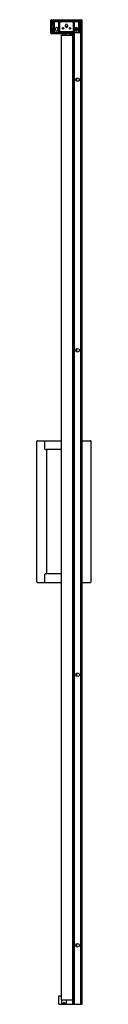
# Model space of a CAD drawing. Extents: x 3967.2 to 3971.5, y 166.2 to 245.1.
import ezdxf

# ---------------------------------------------------------------- set-up
doc = ezdxf.new("R2010")
doc.units = 0
doc.header["$LTSCALE"] = 0.64311
doc.layers.get('0').update_dxf_attribs({"color": 255, "linetype": 'CONTINUOUS'})
doc.layers.get('DEFPOINTS').update_dxf_attribs({"linetype": 'CONTINUOUS'})
doc.styles.get("Standard").update_dxf_attribs({"font": 'txt', "width": 0.8})

msp = doc.modelspace()

# ---------------------------------------------------------------- linework, layer by layer
for p, q in [((3968.326, 243.978), (3968.326, 245.029)), ((3968.365, 245.069), (3970.768, 245.069)), ((3968.404, 244.049), (3968.404, 244.978)), ((3968.416, 244.99), (3970.774, 244.99)), ((3968.498, 244.634), (3968.424, 244.634)), ((3968.498, 244.382), (3968.424, 244.382)), ((3968.446, 244.99), (3968.499, 244.938)), ((3968.475, 244.634), (3968.475, 244.961)), ((3968.475, 244.045), (3968.475, 244.382)), ((3968.483, 244.789), (3968.483, 244.634)), ((3968.498, 244.636), (3968.483, 244.636)), ((3968.483, 244.382), (3968.483, 244.136)), ((3968.498, 244.38), (3968.483, 244.38)), ((3968.498, 244.931), (3968.498, 244.084)), ((3970.612, 244.97), (3968.538, 244.97)), ((3968.577, 244.852), (3968.577, 244.045)), ((3968.931, 244.892), (3968.616, 244.892)), ((3968.705, 244.262), (3968.705, 244.36)), ((3968.719, 244.39), (3968.709, 244.388)), ((3968.719, 244.39), (3968.719, 244.409)), ((3968.882, 244.36), (3968.882, 244.262)), ((3968.884, 244.97), (3968.904, 244.99)), ((3968.971, 244.045), (3968.971, 244.852)), ((3969.049, 244.163), (3969.049, 244.852)), ((3970.061, 244.892), (3969.089, 244.892)), ((3969.486, 244.527), (3969.486, 244.626)), ((3969.663, 244.626), (3969.663, 244.527)), ((3970.101, 244.852), (3970.101, 244.163)), ((3970.179, 244.852), (3970.179, 244.045)), ((3970.534, 244.892), (3970.219, 244.892)), ((3970.268, 244.262), (3970.268, 244.36)), ((3970.331, 244.445), (3970.331, 244.177)), ((3970.337, 244.175), (3970.337, 244.446)), ((3970.376, 244.446), (3970.376, 244.175)), ((3970.445, 244.36), (3970.445, 244.262)), ((3970.573, 244.045), (3970.573, 244.852)), ((3970.652, 244.084), (3970.652, 244.931)), ((3970.653, 244.919), (3970.652, 244.919)), ((3970.654, 244.978), (3970.654, 244.927)), ((3970.658, 244.495), (3970.658, 244.978)), ((3970.658, 244.057), (3970.658, 244.453)), ((3970.732, 244.99), (3970.669, 244.99)), ((3970.827, 244.99), (3970.742, 244.99)), ((3970.742, 244.05), (3970.742, 244.985)), ((3970.744, 244.057), (3970.744, 244.978)), ((3970.807, 245.029), (3970.807, 244.99)), ((3970.827, 166.25), (3970.827, 244.99)), ((3968.345, 243.958), (3970.073, 243.958)), ((3968.538, 244.045), (3968.416, 244.045)), ((3970.093, 244.037), (3968.416, 244.037)), ((3970.179, 244.045), (3968.538, 244.045)), ((3969.089, 244.124), (3970.061, 244.124)), ((3969.162, 243.821), (3969.162, 166.616)), ((3969.162, 243.821), (3970.068, 243.821)), ((3969.219, 244.045), (3969.219, 244.037)), ((3969.219, 243.958), (3969.219, 243.821)), ((3969.258, 244.045), (3969.258, 244.037)), ((3969.258, 243.958), (3969.258, 243.821)), ((3969.494, 244.037), (3969.494, 244.045)), ((3969.494, 243.821), (3969.494, 243.958)), ((3969.534, 244.037), (3969.534, 244.045)), ((3969.534, 243.821), (3969.534, 243.958)), ((3969.86, 244.037), (3969.86, 244.045)), ((3969.86, 243.821), (3969.86, 243.958)), ((3969.907, 244.045), (3969.907, 244.037)), ((3969.907, 243.958), (3969.907, 243.821)), ((3969.935, 244.045), (3969.935, 244.037)), ((3969.935, 243.958), (3969.935, 243.821)), ((3970.068, 243.821), (3970.068, 166.616)), ((3970.093, 244.037), (3970.093, 243.978)), ((3970.095, 166.25), (3970.095, 244.045)), ((3970.105, 166.25), (3970.105, 244.045)), ((3970.573, 244.045), (3970.124, 244.045)), ((3970.187, 244.045), (3970.187, 166.25)), ((3970.197, 244.045), (3970.612, 244.045)), ((3970.331, 244.225), (3970.331, 244.177)), ((3970.669, 244.045), (3970.612, 244.045)), ((3970.652, 244.083), (3970.652, 244.045)), ((3970.652, 244.057), (3970.658, 244.057)), ((3970.669, 244.045), (3970.732, 244.045)), ((3970.734, 166.25), (3970.734, 244.045)), ((3970.376, 240.386), (3970.376, 240.145)), ((3970.376, 218.733), (3970.376, 218.491)), ((3967.211, 200.061), (3967.211, 211.321)), ((3967.25, 211.36), (3969.162, 211.36)), ((3967.837, 210.691), (3967.837, 211.36)), ((3970.827, 211.36), (3971.502, 211.36)), ((3971.542, 200.061), (3971.542, 211.321)), ((3969.162, 210.652), (3967.954, 210.652)), ((3967.998, 200.77), (3967.998, 210.612)), ((3967.837, 200.022), (3967.837, 200.691)), ((3967.954, 200.73), (3969.162, 200.73)), ((3967.25, 200.022), (3969.162, 200.022)), ((3970.827, 200.022), (3971.502, 200.022)), ((3970.376, 192.749), (3970.376, 192.507)), ((3970.376, 171.095), (3970.376, 170.853)), ((3968.971, 166.25), (3968.971, 166.905)), ((3968.991, 166.925), (3969.158, 166.925)), ((3969.162, 166.616), (3970.068, 166.616)), ((3969.178, 166.616), (3969.178, 166.368)), ((3969.184, 166.616), (3969.184, 166.354)), ((3969.197, 166.348), (3969.552, 166.348)), ((3969.317, 166.352), (3969.317, 166.348)), ((3969.412, 166.372), (3969.337, 166.372)), ((3969.432, 166.352), (3969.432, 166.348)), ((3969.565, 166.354), (3969.565, 166.616)), ((3969.571, 166.368), (3969.571, 166.616)), ((3970.068, 166.852), (3970.095, 166.852)), ((3968.971, 166.25), (3970.827, 166.25))]:
    msp.add_line(p, q)
for centre, radius in [((3969.299, 244.38), 0.0591), ((3969.299, 244.38), 0.0485), ((3969.851, 244.38), 0.0591), ((3969.851, 244.38), 0.0485), ((3970.461, 240.266), 0.148), ((3970.461, 218.612), 0.148), ((3970.461, 192.628), 0.148), ((3970.461, 170.974), 0.148)]:
    msp.add_circle(centre, radius)
for centre, radius, start, end in [((3968.365, 245.029), 0.0394, 90, 180), ((3968.416, 244.978), 0.0118, 90, 180), ((3968.424, 244.653), 0.0197, 180, 270), ((3968.424, 244.362), 0.0197, 90, 180), ((3968.503, 244.789), 0.0197, 103.88513, 180), ((3968.538, 244.931), 0.0394, 90, 180), ((3968.616, 244.852), 0.0394, 90, 180), ((3968.793, 244.36), 0.0886, 0, 180), ((3968.931, 244.852), 0.0394, 0, 90), ((3969.089, 244.852), 0.0394, 90, 180), ((3969.575, 244.626), 0.0886, 0, 180), ((3969.575, 244.527), 0.0886, 180, 0), ((3969.575, 244.439), 0.0787, 26.38062, 153.61176), ((3969.575, 244.439), 0.0682, 22.65456, 157.3477), ((3969.575, 244.439), 0.0492, 16.19544, 163.80344), ((3970.061, 244.852), 0.0394, 0, 90), ((3970.219, 244.852), 0.0394, 90, 180), ((3970.356, 244.36), 0.0886, 0, 180), ((3970.534, 244.852), 0.0394, 0, 90), ((3970.612, 244.931), 0.0394, 0, 90), ((3970.642, 244.978), 0.0118, 0, 90), ((3970.614, 244.927), 0.0394, 341.85068, 0), ((3970.646, 244.899), 0.0118, 300.00137, 0), ((3970.64, 244.791), 0.0177, 0, 48.17051), ((3970.64, 244.59), 0.0177, 311.82949, 0), ((3970.64, 244.505), 0.0177, 0, 48.17051), ((3970.647, 244.474), 0.0197, 284.2814, 75.53093), ((3970.669, 244.978), 0.0118, 90, 180), ((3970.65, 244.474), 0.0224, 290.53147, 69.46853), ((3970.732, 244.978), 0.0118, 0, 90), ((3970.768, 245.029), 0.0394, 0, 90), ((3968.345, 243.978), 0.0197, 180, 270), ((3968.416, 244.049), 0.0118, 180, 270), ((3968.416, 244.057), 0.0118, 191.27131, 270), ((3968.523, 244.136), 0.0394, 180, 231.68404), ((3968.538, 244.084), 0.0394, 180, 270), ((3968.793, 244.262), 0.0886, 180, 360), ((3969.089, 244.163), 0.0394, 180, 270), ((3970.061, 244.163), 0.0394, 270, 360), ((3970.073, 243.978), 0.0197, 270, 360), ((3970.356, 244.262), 0.0886, 180, 0), ((3970.612, 244.084), 0.0394, 270, 0), ((3970.669, 244.057), 0.0118, 180, 270), ((3970.732, 244.057), 0.0118, 270, 0), ((3967.25, 211.321), 0.0394, 90, 180), ((3971.502, 211.321), 0.0394, 0, 90), ((3967.948, 210.828), 0.176, 230.90769, 271.96954), ((3968.038, 210.612), 0.0394, 90, 180), ((3967.963, 200.509), 0.222, 92.37384, 124.74894), ((3968.038, 200.77), 0.0394, 180, 270), ((3967.25, 200.061), 0.0394, 180, 270), ((3971.502, 200.061), 0.0394, 270, 0), ((3968.991, 166.905), 0.0197, 90, 180), ((3969.158, 166.905), 0.0197, 77.64354, 90), ((3969.197, 166.368), 0.0197, 180, 270), ((3969.337, 166.352), 0.0197, 90, 180), ((3969.412, 166.352), 0.0197, 0, 90), ((3969.552, 166.368), 0.0197, 270, 0)]:
    msp.add_arc(centre, radius, start, end)

# ---------------------------------------------------------------- texts
at = {"layer": 'DEFPOINTS'}
for tag, p, s in [('MODELNUMBER', (3969.573, 166.255), 'K-1.1922.015'), ('TRADENAME', (3969.573, 166.254), ''), ('PRODUCT', (3969.573, 166.252), 'SHOWER DOOR')]:
    msp.add_attdef(tag, p, s, height=0.001, dxfattribs=at)

doc.saveas('drawing.dxf')
